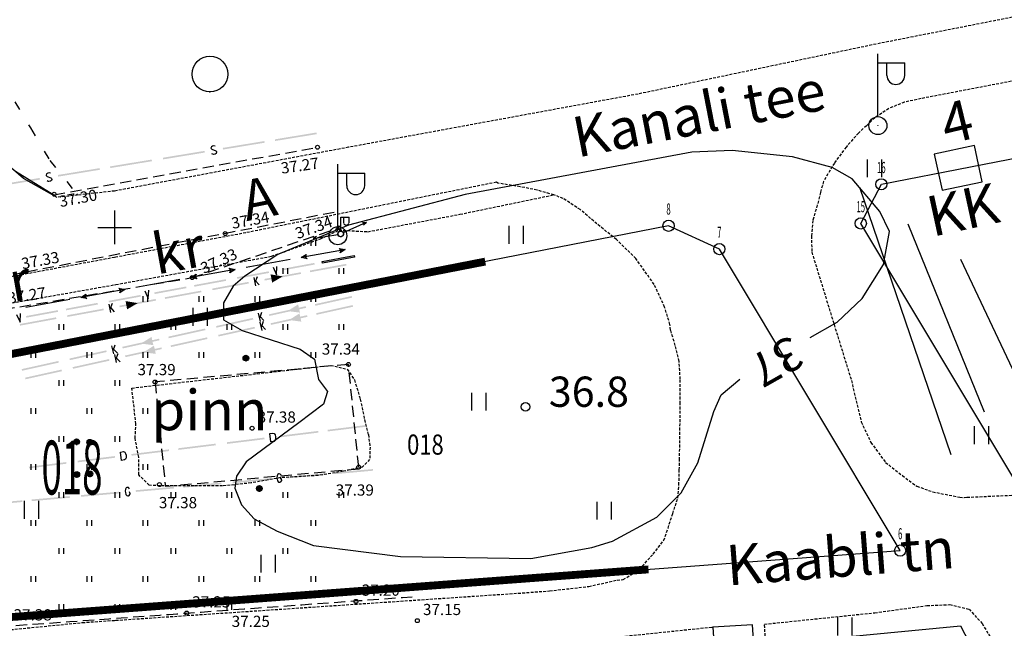
# Model space of a CAD drawing. Units: metres. Extents: x 68746 to 545911, y 50857 to 6585816.
# Drawn here: x 69992 to 70079, y 52514 to 52569 of the extents above; entities that cross this region are included whole.
import ezdxf
from ezdxf.enums import TextEntityAlignment as Align

# ---------------------------------------------------------------- set-up
doc = ezdxf.new("R2010")
doc.units = ezdxf.units.M
for name, pattern in [('04249 DP$0$DASHEDX2', [1.5, 1, -0.5]), ('2000+500$0$HIDDEN', [0.375, 0.25, -0.125]), ('2000+500$0$KOLVIK_EBAM', [2.4, 0.8, -1.6]), ('ACAD_ISO03W100', [30, 12, -18])]:
    doc.linetypes.add(name, pattern=pattern)
for name, color, linetype in [('04249 DP$0$g-GTRASS', 7, 'Continuous'), ('04249 DP$0$g-HALJASTUS', 7, 'Continuous'), ('04249 DP$0$g-KORGUS', 7, 'Continuous'), ('04249 DP$0$g-KTRASS', 7, 'Continuous'), ('04249 DP$0$g-MPKAABEL', 7, 'Continuous'), ('04249 DP$0$g-POST', 7, 'Continuous'), ('04249 DP$0$g-PUNKT', 7, 'Continuous'), ('04249 DP$0$g-SITRASS', 7, 'Continuous'), ('04249 DP$0$g-TEE', 7, 'Continuous'), ('04249 DP$0$g-VORK', 7, 'Continuous'), ('04249 DP$0$g-VTRASS', 7, 'Continuous'), ('04249 DP$0$K-kr-KINNISTU', 48, 'Continuous'), ('04249 DP$0$K-kr-tehno-KINNISTU', 48, 'Continuous'), ('2000+500$0$13', 7, 'Continuous'), ('2000+500$0$15', 7, 'Continuous'), ('2000+500$0$2', 7, 'Continuous'), ('2000+500$0$21', 7, 'Continuous'), ('2000+500$0$22', 7, 'Continuous'), ('2000+500$0$23', 7, 'Continuous'), ('2000+500$0$44', 7, 'Continuous'), ('2000+500$0$49', 7, 'Continuous'), ('2000+500$0$51', 7, 'Continuous'), ('2000+500$0$53', 7, 'Continuous'), ('2000+500$0$56', 7, 'Continuous'), ('2000+500$0$57', 7, 'Continuous'), ('2000+500$0$58', 7, 'Continuous'), ('2000+500$0$6$PIIR', 7, 'Continuous'), ('2000+500$0$KRUNDI$PIIR', 7, 'Continuous'), ('2000+500$0$PUNKTI_NUMBER', 7, 'Continuous'), ('2000+500$0$PUNKTI_TAHIS', 7, 'Continuous'), ('2000+500$0$REG_TUNNUS', 7, 'Continuous'), ('K-kr-KINNISTU', 48, 'Continuous'), ('K-re-dim', 7, 'Continuous'), ('K-teemaaala', 1, 'ACAD_ISO03W100')]:
    doc.layers.add(name, color=color, linetype=linetype)
doc.layers.add('04249 DP$0$K-kr-aadress', color=24, linetype='Continuous', lineweight=13)
doc.styles.add('04249 DP$0$ISOCP', font='ISOCP', dxfattribs={"height": 0.2})
doc.styles.add('04249 DP$0$ROMANS', font='ROMANS', dxfattribs={"height": 0.2})
doc.styles.add('04249 DP$0$txt', font='TXT', dxfattribs={"height": 0.2})
doc.styles.add('2000+500$0$ROMANS', font='ROMANS', dxfattribs={"height": 0.2})
doc.styles.add('2000+500$0$txt', font='TXT', dxfattribs={"height": 0.2})

# ---------------------------------------------------------------- blocks, each defined once
blk = doc.blocks.new('2000+500$0$VALGP2')
at = {"layer": '2000+500$0$2', "color": 7, "linetype": 'Continuous'}
for p, q in [((0, 0.8), (0, 6.4)), ((0, 5.6), (2.4, 5.6)), ((0.8, 4.48), (0.8, 5.6)), ((2.4, 4.48), (2.4, 5.6))]:
    blk.add_line(p, q, dxfattribs=at)
for radius in [0.8, 0.008]:
    blk.add_circle((0, 0), radius, dxfattribs=at)
blk.add_arc((1.6, 4.48), 0.8, 180, 0, dxfattribs=at)
blk = doc.blocks.new('2000+500$0$HEIN_2')
at = {"layer": '2000+500$0$49', "color": 3, "linetype": 'Continuous'}
for p, q in [((-0.64, -0.8), (-0.64, 0.8)), ((0.64, -0.8), (0.64, 0.8))]:
    blk.add_line(p, q, dxfattribs=at)
blk = doc.blocks.new('2000+500$0$LEHT_2')
at = {"layer": '2000+500$0$49', "color": 3, "linetype": 'Continuous'}
blk.add_circle((0.04, 0.019), 1.6, dxfattribs=at)
blk.add_point((0.04, -1.581), dxfattribs=at)
blk = doc.blocks.new('2000+500$0$KPUNK2')
at = {"layer": '2000+500$0$57', "color": 6, "linetype": 'Continuous'}
blk.add_circle((0, 0), 0.384, dxfattribs=at)
blk = doc.blocks.new('2000+500$0$AIAPO')
at = {"layer": '2000+500$0$6$PIIR', "color": 1, "linetype": 'Continuous'}
blk.add_circle((0, 0), 1, dxfattribs=at)
blk = doc.blocks.new('2000+500')
at = {"layer": '2000+500$0$15', "color": 7, "linetype": '2000+500$0$HIDDEN'}
for points in [[(70088.266, 52570.36), (70068.012, 52566.37), (70046.754, 52561.907), (70020.894, 52557.154), (70000.1, 52553.268), (70000, 52553.249)], [(70080.46, 52563.118), (70072.036, 52561.502), (70070.538, 52561.183), (70069.141, 52560.621), (70067.903, 52559.794), (70067.143, 52559.084), (70066.441, 52558.428), (70065.325, 52557.174), (70064.288, 52555.747), (70063.306, 52554.1), (70063.043, 52553.114), (70062.757, 52551.978), (70062.352, 52550.614), (70062.236, 52549.235), (70062.268, 52547.786), (70065.802, 52536.334), (70066.675, 52532.634), (70067.554, 52530.786), (70068.848, 52529.014), (70070.354, 52527.838), (70071.644, 52526.883), (70073.065, 52526.386), (70075.487, 52525.903), (70075.889, 52525.887), (70076.128, 52525.898), (70081.894, 52526.163)], [(70000, 52553.249), (69996.683, 52552.882), (69994.852, 52552.68)], [(70039.216, 52552.907), (70037.726, 52553.335), (70036.211, 52553.637), (70034.236, 52553.944), (70034.099, 52554.037), (70011.724, 52549.516), (70000.1, 52547.338), (70000, 52547.32)], [(70000, 52544.877), (70000.1, 52544.895), (70014.01, 52547.421), (70018.387, 52548.979), (70020.048, 52549.757), (70022.614, 52549.616), (70030.841, 52551.173), (70039.216, 52552.907)], [(70000, 52514.906), (70000.1, 52514.913), (70036.412, 52517.357), (70038.852, 52517.541), (70042.351, 52517.932), (70044.875, 52518.506), (70045.427, 52518.546), (70046.873, 52519.464), (70048.094, 52520.832), (70049.049, 52522.053), (70049.427, 52523.13), (70049.842, 52524.437), (70050.304, 52525.824), (70050.396, 52526.996), (70050.432, 52528.341), (70050.452, 52529.226), (70050.485, 52531.491), (70050.523, 52534.262), (70050.51, 52536.447), (70050.422, 52538.034), (70050.068, 52539.464), (70049.655, 52540.836), (70049.591, 52541.32), (70049.123, 52542.888), (70048.188, 52544.909), (70046.543, 52547.225), (70044.812, 52548.909), (70043.078, 52550.317), (70041.584, 52551.585), (70040.064, 52552.577), (70039.216, 52552.907)], [(70000, 52547.32), (69991.001, 52545.634), (69972.895, 52542.555), (69960.356, 52539.676)], [(69960.356, 52539.676), (69960.456, 52539.671), (69965.921, 52539.366), (69975.107, 52540.503), (69981.934, 52541.644), (69987.458, 52542.662), (70000, 52544.877)], [(69960.356, 52539.676), (69958.859, 52539.332), (69952.03, 52537.145), (69949.365, 52536.205), (69947.137, 52535.295), (69945.474, 52534.54), (69944.111, 52533.898), (69942.861, 52533.082), (69941.783, 52532.115), (69940.338, 52529.248), (69941.961, 52528.019), (69945.754, 52524.87), (69948.411, 52521), (69949.694, 52516.889), (69951.124, 52512.328), (69952.752, 52511.887), (69954.337, 52511.607), (69955.91, 52511.477), (69957.704, 52511.471), (69978.392, 52512.858), (69997.119, 52514.712), (70000, 52514.906)], [(70001.529, 52535.655), (70019.291, 52537.68), (70020.772, 52537.343), (70021.418, 52536.394), (70021.941, 52534.653), (70022.315, 52532.832), (70022.658, 52531.495), (70022.808, 52530.378), (70022.775, 52529.286), (70022.113, 52528.591), (70020.43, 52528.217), (70018.185, 52527.847), (70014.837, 52527.65), (70012.187, 52527.181), (70009.643, 52526.906), (70007.079, 52526.92), (70004.803, 52526.907), (70003.078, 52526.97), (70002.145, 52527.91), (70002.148, 52529.474), (70001.831, 52531.167), (70001.901, 52532.443), (70001.529, 52535.655)], [(70058.16, 52512.752), (70058.038, 52514.566), (70067.894, 52515.586), (70072.546, 52516.225), (70074.591, 52516.309), (70076.31, 52515.902), (70077.482, 52514.626), (70084.884, 52502.378), (70087.441, 52498.064), (70088.187, 52496.688), (70088.898, 52495.29), (70089.181, 52494.816), (70089.641, 52493.731), (70089.841, 52492.924), (70089.705, 52492.017), (70089.182, 52491.373), (70089.065, 52491.23), (70081.349, 52486.337), (70057.173, 52471.056)], [(70053.429, 52514.286), (70053.329, 52514.275), (70027.975, 52511.63), (70012.68, 52509.803), (70011.511, 52508.889), (70010.732, 52507.245), (70011.414, 52495.368), (70012.193, 52494.637), (70013.265, 52494.181), (70028.657, 52495.094), (70029.339, 52495.734), (70028.382, 52510.145), (70028.375, 52510.245)]]:
    blk.add_lwpolyline(points, dxfattribs=at)
at = {"layer": '2000+500$0$15', "color": 7, "linetype": 'Continuous'}
blk.add_lwpolyline([(69994.852, 52552.68), (69991.867, 52554.353), (69990.955, 52555.144), (69989.356, 52556.332), (69988.228, 52557.389), (69987.18, 52558.354), (69983.828, 52562.549), (69981.08, 52565.737), (69976.562, 52570.978), (69959.553, 52592.128), (69957.674, 52590.822), (69954.05, 52588.305)], dxfattribs=at)
at = {"layer": '2000+500$0$22', "color": 161, "linetype": 'Continuous'}
blk.add_lwpolyline([(70053.544, 52512.493), (70054.12, 52503.488), (70058.731, 52503.775), (70058.16, 52512.752), (70057.094, 52512.683), (70056.976, 52514.521), (70053.429, 52514.286), (70053.544, 52512.493)], dxfattribs=at)
at = {"layer": '2000+500$0$23', "color": 197, "linetype": 'Continuous'}
blk.add_lwpolyline([(70077.49, 52554.082), (70076.793, 52557.306), (70073.21, 52556.538), (70073.902, 52553.324), (70077.49, 52554.082)], dxfattribs=at)
at = {"layer": '2000+500$0$44', "color": 31, "linetype": 'Continuous'}
blk.add_lwpolyline([(70058.16, 52512.752), (70075.548, 52514.415), (70080.515, 52504.858)], dxfattribs=at)
at = {"layer": '2000+500$0$51', "color": 3, "linetype": '2000+500$0$KOLVIK_EBAM'}
blk.add_lwpolyline([(69996.502, 52591.858), (69995.231, 52590.76), (69993.039, 52588.78), (69990.724, 52587.181), (69988.697, 52585.637), (69986.237, 52583.373), (69984.678, 52581.525), (69984.172, 52580.322), (69983.655, 52575.544), (69985.454, 52571.387), (69986.392, 52569.699), (69987.116, 52568.45), (69988.843, 52565.053), (69991.082, 52561.214), (69992.486, 52558.878), (69994.217, 52555.975), (69996.603, 52552.983), (69996.683, 52552.882)], dxfattribs=at)
at = {"layer": '2000+500$0$53', "color": 3, "linetype": 'Continuous'}
for p, q in [((70074.73, 52529.693), (70066.555, 52553.563)), ((70070.836, 52550.325), (70077.676, 52533.517)), ((70075.543, 52547.163), (70082.247, 52532.955))]:
    blk.add_line(p, q, dxfattribs=at)
at = {"layer": '2000+500$0$56', "color": 6, "linetype": 'Continuous'}
blk.add_lwpolyline([(70062.118, 52540.17), (70064.532, 52541.538), (70066.762, 52543.639), (70068.661, 52546.699), (70069.201, 52549.619), (70068.351, 52551.419), (70065.881, 52554.349), (70064.101, 52555.338), (70060.531, 52556.308), (70055.15, 52556.858), (70051.54, 52556.707), (70031.31, 52552.926), (70020.89, 52550.195), (70014.571, 52547.574), (70011.621, 52545.634), (70010.581, 52544.744), (70009.711, 52543.254), (70009.721, 52541.734), (70011.381, 52540.794), (70016.561, 52539.114), (70017.851, 52538.244), (70018.192, 52536.414), (70019.002, 52535.334), (70018.642, 52534.214), (70016.452, 52532.554), (70011.742, 52529.073), (70010.872, 52527.783), (70010.722, 52526.703), (70011.332, 52525.233), (70012.463, 52523.963), (70014.523, 52522.864), (70017.773, 52521.604), (70025.523, 52520.595), (70037.163, 52520.426), (70042.613, 52521.426), (70044.453, 52521.966), (70048.413, 52524.117), (70050.603, 52526.297), (70052.103, 52528.987), (70053.512, 52533.567), (70054.182, 52535.047), (70055.838, 52536.433)], dxfattribs=at)
at = {"layer": '2000+500$0$KRUNDI$PIIR', "color": 1, "linetype": 'Continuous'}
for points in [[(70165.23, 52533.8), (70118.71, 52530.39), (70118.65, 52548.39), (70105.09, 52548.53), (70105.03, 52546.03), (70088.31, 52546.41), (70087.72, 52529.83), (70087.66, 52528.11), (70080.3, 52527.57), (70066.64, 52550.35), (70068.48, 52553.85), (70163.88, 52572.47)], [(69947.54, 52523.96), (69988.95, 52459.98), (70009.83, 52474.11), (69987.79, 52506.96), (69987.25, 52514.94), (70070.16, 52521.14), (70054.01, 52548.06), (70049.47, 52550.14), (69951.34, 52531)]]:
    blk.add_lwpolyline(points, close=True, dxfattribs=at)
at = {"layer": '2000+500$0$2', "color": 7, "linetype": 'Continuous'}
for p in [(70068.172, 52559.09), (70019.932, 52549.253)]:
    blk.add_blockref('2000+500$0$VALGP2', p, dxfattribs=at)
at = {"layer": '2000+500$0$49', "color": 3, "linetype": 'Continuous'}
for name, p in [('2000+500$0$LEHT_2', (70008.475, 52563.674)), ('2000+500$0$HEIN_2', (70067.882, 52555.271)), ('2000+500$0$HEIN_2', (70035.864, 52549.345)), ('2000+500$0$HEIN_2', (70007.64, 52542.018)), ('2000+500$0$HEIN_2', (70032.528, 52534.438)), ('2000+500$0$HEIN_2', (70077.426, 52531.449)), ('2000+500$0$HEIN_2', (69992.598, 52524.766)), ('2000+500$0$HEIN_2', (70043.75, 52524.702)), ('2000+500$0$HEIN_2', (70013.726, 52519.969)), ('2000+500$0$HEIN_2', (70065.247, 52514.356))]:
    blk.add_blockref(name, p, dxfattribs=at)
at = {"layer": '2000+500$0$57', "color": 6, "linetype": 'Continuous'}
blk.add_blockref('2000+500$0$KPUNK2', (70036.702, 52533.976), dxfattribs=at)
at = {"layer": '2000+500$0$PUNKTI_TAHIS', "color": 3, "linetype": 'Continuous', "xscale": 0.5, "yscale": 0.5}
for p in [(70068.48, 52553.85), (70049.47, 52550.14), (70066.64, 52550.35), (70054.01, 52548.06), (70070.16, 52521.14)]:
    blk.add_blockref('2000+500$0$AIAPO', p, dxfattribs=at)
at = {"layer": '2000+500$0$13', "color": 230, "linetype": 'Continuous', "style": '2000+500$0$txt'}
for s, rotation, p in [('Kanali tee', 10.97331, (70041.321, 52556.228)), ('Kaabli tn', 4.42916, (70054.77, 52518.012))]:
    blk.add_text(s, height=3.6, rotation=rotation, dxfattribs=at).set_placement(p)
at = {"layer": '2000+500$0$13', "color": 253, "linetype": 'Continuous', "style": '2000+500$0$txt'}
for s, rotation, p in [('A', 11.42453, (70013.237, 52550.842)), ('kr', 10.29448, (70006.006, 52546.192)), ('kr', 10.01747, (69990.502, 52543.23))]:
    blk.add_text(s, height=3.6, rotation=rotation, dxfattribs=at).set_placement(p, align=Align.CENTER)
blk.add_text('pinn', height=3.6, dxfattribs=at).set_placement((70008.459, 52533.219), align=Align.MIDDLE)
at = {"layer": '2000+500$0$21', "color": 140, "linetype": 'Continuous', "style": '2000+500$0$txt'}
blk.add_text('4', height=3.6, rotation=13.74863, dxfattribs=at).set_placement((70074.326, 52557.375))
at = {"layer": '2000+500$0$21', "color": 7, "linetype": 'Continuous', "style": '2000+500$0$txt'}
blk.add_text('KK', height=3.6, rotation=12.26972, dxfattribs=at).set_placement((70075.846, 52551.124), align=Align.MIDDLE)
at = {"layer": '2000+500$0$58', "color": 6, "linetype": 'Continuous', "style": '2000+500$0$txt'}
blk.add_text('37', height=3, rotation=209.53698, dxfattribs=at).set_placement((70058.927, 52538.362), align=Align.MIDDLE)
blk.add_text('36.8 ', height=2.7, dxfattribs=at).set_placement((70042.771, 52533.976), align=Align.CENTER)
at = {"layer": '2000+500$0$PUNKTI_NUMBER', "color": 3, "linetype": 'Continuous', "style": '2000+500$0$ROMANS', "width": 0.5}
for s, p in [('16', (70068.48, 52554.85)), ('15', (70066.64, 52551.35)), ('8', (70049.47, 52551.14)), ('7', (70054.01, 52549.06)), ('6', (70070.16, 52522.14))]:
    blk.add_text(s, height=1, dxfattribs=at).set_placement(p, align=Align.CENTER)
at = {"layer": '2000+500$0$REG_TUNNUS', "color": 1, "linetype": 'Continuous', "style": '2000+500$0$ROMANS', "width": 0.5}
blk.add_text('018', height=4.8, dxfattribs=at).set_placement((69996.189, 52527.929), align=Align.MIDDLE)
blk = doc.blocks.new('04249 DP')
at = {"layer": '04249 DP$0$g-GTRASS', "linetype": 'Continuous'}
for points in [[(70014.877, 52527.859), (70014.781, 52527.975), (70014.698, 52527.991), (70014.638, 52527.986), (70014.575, 52527.957), (70014.5, 52527.825), (70014.495, 52527.665), (70014.506, 52527.541), (70014.546, 52527.367), (70014.632, 52527.256), (70014.71, 52527.239), (70014.765, 52527.244), (70014.843, 52527.275), (70014.917, 52527.406), (70014.904, 52527.553), (70014.794, 52527.543)], [(70001.336, 52526.651), (70001.239, 52526.767), (70001.157, 52526.783), (70001.097, 52526.778), (70001.034, 52526.748), (70000.959, 52526.617), (70000.953, 52526.457), (70000.964, 52526.333), (70001.005, 52526.159), (70001.091, 52526.048), (70001.168, 52526.031), (70001.224, 52526.036), (70001.302, 52526.067), (70001.376, 52526.198), (70001.363, 52526.345), (70001.253, 52526.335)]]:
    blk.add_lwpolyline(points, dxfattribs=at)
for points in [[(70015.422, 52527.737), (70018.822, 52528.04), (70015.436, 52527.587), (70018.835, 52527.891)], [(70019.672, 52528.116), (70023.071, 52528.419), (70019.685, 52527.966), (70023.084, 52528.27)], [(70001.881, 52526.529), (70005.281, 52526.832), (70001.895, 52526.379), (70005.294, 52526.683)], [(70006.13, 52526.908), (70009.53, 52527.211), (70006.144, 52526.758), (70009.543, 52527.062)], [(70010.536, 52527.301), (70013.935, 52527.604), (70010.549, 52527.151), (70013.948, 52527.455)], [(69992.589, 52525.7), (69995.989, 52526.003), (69992.603, 52525.55), (69996.002, 52525.854)], [(69996.995, 52526.093), (70000.394, 52526.396), (69997.008, 52525.943), (70000.407, 52526.247)], [(69988.34, 52525.321), (69991.739, 52525.624), (69988.353, 52525.171), (69991.753, 52525.474)]]:
    blk.add_solid(points, dxfattribs=at)
at = {"layer": '04249 DP$0$g-HALJASTUS', "linetype": 'Continuous'}
for p, q in [((70017.523, 52548.861, 18.403), (70017.523, 52548.358, 18.403)), ((70017.928, 52548.861, 18.403), (70017.928, 52548.358, 18.403)), ((70015.023, 52546.361, 18.403), (70015.023, 52545.858, 18.403)), ((70015.428, 52546.361, 18.403), (70015.428, 52545.858, 18.403)), ((70020.023, 52546.361, 18.403), (70020.023, 52545.858, 18.403)), ((70020.428, 52546.361, 18.403), (70020.428, 52545.858, 18.403)), ((70002.523, 52543.861, 18.403), (70002.523, 52543.358, 18.403)), ((70002.928, 52543.861, 18.403), (70002.928, 52543.358, 18.403)), ((70007.523, 52543.861, 18.403), (70007.523, 52543.358, 18.403)), ((70007.928, 52543.861, 18.403), (70007.928, 52543.358, 18.403)), ((70012.523, 52543.861, 18.403), (70012.523, 52543.358, 18.403)), ((70012.928, 52543.861, 18.403), (70012.928, 52543.358, 18.403)), ((70017.523, 52543.861, 18.403), (70017.523, 52543.358, 18.403)), ((70017.928, 52543.861, 18.403), (70017.928, 52543.358, 18.403)), ((69995.023, 52541.361, 18.403), (69995.023, 52540.858, 18.403)), ((69995.428, 52541.361, 18.403), (69995.428, 52540.858, 18.403)), ((70000.023, 52541.361, 18.403), (70000.023, 52540.858, 18.403)), ((70000.428, 52541.361, 18.403), (70000.428, 52540.858, 18.403)), ((70005.023, 52541.361, 18.403), (70005.023, 52540.858, 18.403)), ((70005.428, 52541.361, 18.403), (70005.428, 52540.858, 18.403)), ((70010.023, 52541.361, 18.403), (70010.023, 52540.858, 18.403)), ((70010.428, 52541.361, 18.403), (70010.428, 52540.858, 18.403)), ((70015.023, 52541.361, 18.403), (70015.023, 52540.858, 18.403)), ((70015.428, 52541.361, 18.403), (70015.428, 52540.858, 18.403)), ((70020.023, 52541.361, 18.403), (70020.023, 52540.858, 18.403)), ((70020.428, 52541.361, 18.403), (70020.428, 52540.858, 18.403)), ((69992.523, 52538.861, 18.403), (69992.523, 52538.358, 18.403)), ((69992.928, 52538.861, 18.403), (69992.928, 52538.358, 18.403)), ((69997.523, 52538.861, 18.403), (69997.523, 52538.358, 18.403)), ((69997.928, 52538.861, 18.403), (69997.928, 52538.358, 18.403)), ((70002.523, 52538.861, 18.403), (70002.523, 52538.358, 18.403)), ((70002.928, 52538.861, 18.403), (70002.928, 52538.358, 18.403)), ((70007.523, 52538.861, 18.403), (70007.523, 52538.358, 18.403)), ((70007.928, 52538.861, 18.403), (70007.928, 52538.358, 18.403)), ((70012.523, 52538.861, 18.403), (70012.523, 52538.358, 18.403)), ((70012.928, 52538.861, 18.403), (70012.928, 52538.358, 18.403)), ((70017.523, 52538.861, 18.403), (70017.523, 52538.358, 18.403)), ((70017.928, 52538.861, 18.403), (70017.928, 52538.358, 18.403)), ((69995.023, 52536.361, 18.403), (69995.023, 52535.858, 18.403)), ((69995.428, 52536.361, 18.403), (69995.428, 52535.858, 18.403)), ((70000.023, 52536.361, 18.403), (70000.023, 52535.858, 18.403)), ((70000.428, 52536.361, 18.403), (70000.428, 52535.858, 18.403)), ((69992.523, 52533.861, 18.403), (69992.523, 52533.358, 18.403)), ((69992.928, 52533.861, 18.403), (69992.928, 52533.358, 18.403)), ((69997.523, 52533.861, 18.403), (69997.523, 52533.358, 18.403)), ((69997.928, 52533.861, 18.403), (69997.928, 52533.358, 18.403)), ((70002.523, 52533.861, 18.403), (70002.523, 52533.358, 18.403)), ((70002.928, 52533.861, 18.403), (70002.928, 52533.358, 18.403)), ((69995.023, 52531.361, 18.403), (69995.023, 52530.858, 18.403)), ((69995.428, 52531.361, 18.403), (69995.428, 52530.858, 18.403)), ((70000.023, 52531.361, 18.403), (70000.023, 52530.858, 18.403)), ((70000.428, 52531.361, 18.403), (70000.428, 52530.858, 18.403)), ((69992.523, 52528.861, 18.403), (69992.523, 52528.358, 18.403)), ((69992.928, 52528.861, 18.403), (69992.928, 52528.358, 18.403)), ((69997.523, 52528.861, 18.403), (69997.523, 52528.358, 18.403)), ((69997.928, 52528.861, 18.403), (69997.928, 52528.358, 18.403)), ((70002.523, 52528.861, 18.403), (70002.523, 52528.358, 18.403)), ((70002.928, 52528.861, 18.403), (70002.928, 52528.358, 18.403)), ((69995.023, 52526.361, 18.403), (69995.023, 52525.858, 18.403)), ((69995.428, 52526.361, 18.403), (69995.428, 52525.858, 18.403)), ((70000.023, 52526.361, 18.403), (70000.023, 52525.858, 18.403)), ((70000.428, 52526.361, 18.403), (70000.428, 52525.858, 18.403)), ((70005.023, 52526.361, 18.403), (70005.023, 52525.858, 18.403)), ((70005.428, 52526.361, 18.403), (70005.428, 52525.858, 18.403)), ((70010.023, 52526.361, 18.403), (70010.023, 52525.858, 18.403)), ((70010.428, 52526.361, 18.403), (70010.428, 52525.858, 18.403)), ((70015.023, 52526.361, 18.403), (70015.023, 52525.858, 18.403)), ((70015.428, 52526.361, 18.403), (70015.428, 52525.858, 18.403)), ((70020.023, 52526.361, 18.403), (70020.023, 52525.858, 18.403)), ((70020.428, 52526.361, 18.403), (70020.428, 52525.858, 18.403)), ((69992.523, 52523.861, 18.403), (69992.523, 52523.358, 18.403)), ((69992.928, 52523.861, 18.403), (69992.928, 52523.358, 18.403)), ((69997.523, 52523.861, 18.403), (69997.523, 52523.358, 18.403)), ((69997.928, 52523.861, 18.403), (69997.928, 52523.358, 18.403)), ((70002.523, 52523.861, 18.403), (70002.523, 52523.358, 18.403)), ((70002.928, 52523.861, 18.403), (70002.928, 52523.358, 18.403)), ((70007.523, 52523.861, 18.403), (70007.523, 52523.358, 18.403)), ((70007.928, 52523.861, 18.403), (70007.928, 52523.358, 18.403)), ((70012.523, 52523.861, 18.403), (70012.523, 52523.358, 18.403)), ((70012.928, 52523.861, 18.403), (70012.928, 52523.358, 18.403)), ((70017.523, 52523.861, 18.403), (70017.523, 52523.358, 18.403)), ((70017.928, 52523.861, 18.403), (70017.928, 52523.358, 18.403)), ((69995.023, 52521.361, 18.403), (69995.023, 52520.858, 18.403)), ((69995.428, 52521.361, 18.403), (69995.428, 52520.858, 18.403)), ((70000.023, 52521.361, 18.403), (70000.023, 52520.858, 18.403)), ((70000.428, 52521.361, 18.403), (70000.428, 52520.858, 18.403)), ((70005.023, 52521.361, 18.403), (70005.023, 52520.858, 18.403)), ((70005.428, 52521.361, 18.403), (70005.428, 52520.858, 18.403)), ((70010.023, 52521.361, 18.403), (70010.023, 52520.858, 18.403)), ((70010.428, 52521.361, 18.403), (70010.428, 52520.858, 18.403)), ((70015.023, 52521.361, 18.403), (70015.023, 52520.858, 18.403)), ((70015.428, 52521.361, 18.403), (70015.428, 52520.858, 18.403)), ((69992.523, 52518.861, 18.403), (69992.523, 52518.358, 18.403)), ((69992.928, 52518.861, 18.403), (69992.928, 52518.358, 18.403)), ((69997.523, 52518.861, 18.403), (69997.523, 52518.358, 18.403)), ((69997.928, 52518.861, 18.403), (69997.928, 52518.358, 18.403)), ((70002.523, 52518.861, 18.403), (70002.523, 52518.358, 18.403)), ((70002.928, 52518.861, 18.403), (70002.928, 52518.358, 18.403)), ((70007.523, 52518.861, 18.403), (70007.523, 52518.358, 18.403)), ((70007.928, 52518.861, 18.403), (70007.928, 52518.358, 18.403)), ((70012.523, 52518.861, 18.403), (70012.523, 52518.358, 18.403)), ((70012.928, 52518.861, 18.403), (70012.928, 52518.358, 18.403)), ((70017.523, 52518.861, 18.403), (70017.523, 52518.358, 18.403)), ((70017.928, 52518.861, 18.403), (70017.928, 52518.358, 18.403)), ((69995.023, 52516.361, 18.403), (69995.023, 52515.858, 18.403)), ((69995.428, 52516.361, 18.403), (69995.428, 52515.858, 18.403)), ((70000.023, 52516.361, 18.403), (70000.023, 52515.858, 18.403)), ((70000.428, 52516.361, 18.403), (70000.428, 52515.858, 18.403)), ((70005.023, 52516.361, 18.403), (70005.023, 52515.858, 18.403)), ((70005.428, 52516.361, 18.403), (70005.428, 52515.858, 18.403)), ((70010.023, 52516.361, 18.403), (70010.023, 52515.858, 18.403)), ((70010.428, 52516.361, 18.403), (70010.428, 52515.858, 18.403))]:
    blk.add_line(p, q, dxfattribs=at)
at = {"layer": '04249 DP$0$g-KTRASS', "linetype": 'Continuous'}
for p, q in [((70012.439, 52545.53), (70012.575, 52544.792)), ((70012.731, 52545.584), (70012.526, 52545.06)), ((70012.594, 52545.228), (70012.92, 52544.856)), ((69999.486, 52543.143), (69999.622, 52542.405)), ((69999.778, 52543.197), (69999.572, 52542.672)), ((69999.64, 52542.841), (69999.966, 52542.469)), ((70012.825, 52542.331), (70012.987, 52541.599)), ((70013.121, 52542.397), (70012.929, 52541.864)), ((70012.992, 52542.036), (70013.336, 52541.676)), ((70012.977, 52541.534), (70013.139, 52540.802)), ((70013.27, 52541.599), (70013.08, 52541.067)), ((70013.144, 52541.239), (70013.486, 52540.879)), ((69999.729, 52539.43), (69999.891, 52538.697)), ((70000.024, 52539.495), (69999.832, 52538.963)), ((69999.896, 52539.134), (70000.24, 52538.775)), ((69999.977, 52538.654), (70000.139, 52537.922)), ((70000.27, 52538.719), (70000.08, 52538.187)), ((70000.143, 52538.358), (70000.485, 52537.999))]:
    blk.add_line(p, q, dxfattribs=at)
for points in [[(70013.87, 52531.591), (70014.14, 52531.624), (70014.246, 52531.583), (70014.326, 52531.463), (70014.377, 52531.296), (70014.368, 52531.081), (70014.319, 52530.944), (70014.232, 52530.88), (70013.962, 52530.846), (70013.87, 52531.591)], [(70000.525, 52529.941), (70000.795, 52529.975), (70000.901, 52529.934), (70000.981, 52529.813), (70001.032, 52529.647), (70001.023, 52529.432), (70000.974, 52529.295), (70000.887, 52529.23), (70000.617, 52529.197), (70000.525, 52529.941)]]:
    blk.add_lwpolyline(points, dxfattribs=at)
for points in [[(70017.43, 52546.145), (70020.673, 52546.742), (70017.457, 52545.997), (70020.701, 52546.595)], [(70013.375, 52545.397), (70016.619, 52545.995), (70013.403, 52545.25), (70016.646, 52545.848)], [(70013.929, 52545.805), (70015.011, 52545.623), (70014.065, 52545.067)], [(70008.713, 52544.538), (70011.956, 52545.136), (70008.74, 52544.391), (70011.984, 52544.988)], [(70000.422, 52543.01), (70003.665, 52543.608), (70000.449, 52542.863), (70003.693, 52543.461)], [(70004.476, 52543.757), (70007.72, 52544.355), (70004.503, 52543.61), (70007.747, 52544.208)], [(70017.888, 52543.146), (70021.172, 52543.873), (70017.921, 52542.999), (70021.205, 52543.727)], [(69995.759, 52542.151), (69999.003, 52542.749), (69995.787, 52542.004), (69999.03, 52542.601)], [(70000.976, 52543.417), (70002.057, 52543.235), (70001.111, 52542.68)], [(70013.783, 52542.236), (70017.067, 52542.964), (70013.815, 52542.09), (70017.099, 52542.817)], [(70016.549, 52542.388), (70015.441, 52542.527), (70016.386, 52543.12)], [(70018.001, 52542.34), (70021.259, 52543.062), (70018.033, 52542.194), (70021.291, 52542.916)], [(69991.523, 52541.37), (69994.766, 52541.968), (69991.55, 52541.223), (69994.793, 52541.821)], [(70009.062, 52541.19), (70012.346, 52541.918), (70009.094, 52541.044), (70012.379, 52541.771)], [(70013.928, 52541.438), (70017.186, 52542.16), (70013.96, 52541.291), (70017.219, 52542.013)], [(70016.673, 52541.585), (70015.573, 52541.726), (70016.51, 52542.317)], [(70004.792, 52540.244), (70008.076, 52540.972), (70004.824, 52540.098), (70008.108, 52540.825)], [(70009.244, 52540.4), (70012.502, 52541.122), (70009.277, 52540.254), (70012.535, 52540.976)], [(70000.686, 52539.335), (70003.971, 52540.062), (70000.719, 52539.188), (70004.003, 52539.916)], [(70003.452, 52539.486), (70002.345, 52539.625), (70003.29, 52540.219)], [(70005, 52539.46), (70008.258, 52540.182), (70005.032, 52539.313), (70008.291, 52540.035)], [(70000.927, 52538.557), (70004.185, 52539.279), (70000.96, 52538.411), (70004.218, 52539.133)], [(70003.672, 52538.705), (70002.573, 52538.845), (70003.51, 52539.437)], [(69995.966, 52538.289), (69999.25, 52539.016), (69995.998, 52538.142), (69999.282, 52538.87)], [(69996.244, 52537.52), (69999.502, 52538.242), (69996.276, 52537.373), (69999.534, 52538.095)], [(69991.695, 52537.343), (69994.979, 52538.07), (69991.728, 52537.196), (69995.012, 52537.924)], [(69991.999, 52536.579), (69995.258, 52537.301), (69992.032, 52536.433), (69995.29, 52537.155)], [(70019.021, 52531.926), (70022.368, 52532.339), (70019.039, 52531.777), (70022.386, 52532.19)], [(70010.025, 52530.814), (70013.372, 52531.228), (70010.043, 52530.665), (70013.391, 52531.079)], [(70014.837, 52531.409), (70018.184, 52531.822), (70014.855, 52531.26), (70018.202, 52531.673)], [(70005.675, 52530.276), (70009.023, 52530.69), (70005.694, 52530.128), (70009.041, 52530.541)], [(69996.68, 52529.165), (70000.027, 52529.578), (69996.698, 52529.016), (70000.046, 52529.43)], [(70001.492, 52529.759), (70004.839, 52530.173), (70001.51, 52529.611), (70004.857, 52530.024)], [(69992.33, 52528.627), (69995.678, 52529.041), (69992.349, 52528.478), (69995.696, 52528.892)]]:
    blk.add_solid(points, dxfattribs=at)
at = {"layer": '04249 DP$0$g-MPKAABEL', "linetype": 'Continuous'}
for p, q in [((70015.672, 52547.129), (70011.736, 52546.416)), ((70010.752, 52546.238), (70006.816, 52545.525)), ((70005.832, 52545.346), (70001.896, 52544.633)), ((70000.912, 52544.455), (69996.977, 52543.742)), ((69995.993, 52543.564), (69992.057, 52542.851))]:
    blk.add_line(p, q, dxfattribs=at)
blk.add_lwpolyline([(70020.592, 52548.022), (70020.52, 52548.007), (70016.656, 52547.307)], dxfattribs=at)
for points in [[(70020.592, 52548.022), (70020.145, 52547.722), (70020.225, 52547.944), (70020.061, 52548.113), (70020.592, 52548.022)], [(70016.656, 52547.307), (70017.113, 52547.593), (70017.025, 52547.374), (70017.184, 52547.199), (70016.656, 52547.307)], [(70010.752, 52546.238), (70010.296, 52545.952), (70010.383, 52546.171), (70010.225, 52546.345), (70010.752, 52546.238)], [(70006.816, 52545.525), (70007.273, 52545.811), (70007.185, 52545.592), (70007.344, 52545.417), (70006.816, 52545.525)], [(70000.912, 52544.455), (70000.456, 52544.169), (70000.543, 52544.388), (70000.385, 52544.563), (70000.912, 52544.455)], [(69996.977, 52543.742), (69997.433, 52544.028), (69997.346, 52543.809), (69997.504, 52543.635), (69996.977, 52543.742)]]:
    blk.add_lwpolyline(points, close=True, dxfattribs=at)
at = {"layer": '04249 DP$0$g-POST', "linetype": 'Continuous'}
for p, q in [((70020.19, 52549.667, 37.337), (70020.19, 52550.919, 37.337)), ((70020.19, 52550.919, 37.337), (70020.95, 52550.919, 37.337)), ((70020.437, 52550.919, 37.337), (70020.437, 52550.396, 37.337)), ((70020.923, 52550.91, 37.337), (70020.923, 52550.405, 37.337)), ((70022.478, 52550.427, 37.337), (70020.416, 52549.527, 37.337)), ((70022.481, 52550.43, 37.337), (70022.13, 52550.395, 37.337)), ((70022.219, 52550.185, 37.337), (70022.482, 52550.423, 37.337)), ((70018.035, 52549.172, 37.337), (70017.722, 52549.004, 37.337)), ((70017.722, 52548.998, 37.337), (70018.071, 52548.946, 37.337)), ((70017.725, 52549, 37.337), (70019.945, 52549.369, 37.337)), ((70011.474, 52538.296, 37.47), (70011.966, 52538.296, 37.47)), ((70011.476, 52538.338, 37.47), (70011.97, 52538.338, 37.47)), ((70011.477, 52538.38, 37.47), (70011.962, 52538.38, 37.47)), ((70011.488, 52538.255, 37.47), (70011.955, 52538.255, 37.47)), ((70011.493, 52538.421, 37.47), (70011.954, 52538.421, 37.47)), ((70011.51, 52538.463, 37.47), (70011.929, 52538.463, 37.47)), ((70011.547, 52538.505, 37.47), (70011.898, 52538.505, 37.47)), ((70011.602, 52538.546, 37.47), (70011.844, 52538.546, 37.47)), ((70011.502, 52538.213, 37.47), (70011.939, 52538.213, 37.47)), ((70011.534, 52538.171, 37.47), (70011.909, 52538.171, 37.47)), ((70011.577, 52538.13, 37.47), (70011.863, 52538.13, 37.47)), ((70011.683, 52538.088, 37.47), (70011.762, 52538.088, 37.47)), ((69996.354, 52530.827, 37.321), (69996.846, 52530.827, 37.321)), ((69996.356, 52530.869, 37.321), (69996.85, 52530.869, 37.321)), ((69996.357, 52530.911, 37.321), (69996.842, 52530.911, 37.321)), ((69996.368, 52530.786, 37.321), (69996.836, 52530.786, 37.321)), ((69996.373, 52530.952, 37.321), (69996.834, 52530.952, 37.321)), ((69996.382, 52530.744, 37.321), (69996.819, 52530.744, 37.321)), ((69996.39, 52530.994, 37.321), (69996.809, 52530.994, 37.321)), ((69996.414, 52530.702, 37.321), (69996.789, 52530.702, 37.321)), ((69996.427, 52531.036, 37.321), (69996.779, 52531.036, 37.321)), ((69996.457, 52530.661, 37.321), (69996.743, 52530.661, 37.321)), ((69996.482, 52531.077, 37.321), (69996.724, 52531.077, 37.321)), ((69996.563, 52530.619, 37.321), (69996.642, 52530.619, 37.321)), ((69997.529, 52530.785, 37.343), (69998.021, 52530.785, 37.343)), ((69997.531, 52530.827, 37.343), (69998.025, 52530.827, 37.343)), ((69997.532, 52530.869, 37.343), (69998.017, 52530.869, 37.343)), ((69997.543, 52530.744, 37.343), (69998.011, 52530.744, 37.343)), ((69997.548, 52530.91, 37.343), (69998.009, 52530.91, 37.343)), ((69997.557, 52530.702, 37.343), (69997.994, 52530.702, 37.343)), ((69997.565, 52530.952, 37.343), (69997.984, 52530.952, 37.343)), ((69997.589, 52530.66, 37.343), (69997.965, 52530.66, 37.343)), ((69997.602, 52530.994, 37.343), (69997.954, 52530.994, 37.343)), ((69997.632, 52530.619, 37.343), (69997.918, 52530.619, 37.343)), ((69997.657, 52531.035, 37.343), (69997.899, 52531.035, 37.343)), ((69997.738, 52530.577, 37.343), (69997.817, 52530.577, 37.343)), ((69996.374, 52527.902, 37.347), (69996.866, 52527.902, 37.347)), ((69996.376, 52527.944, 37.347), (69996.87, 52527.944, 37.347)), ((69996.377, 52527.986, 37.347), (69996.862, 52527.986, 37.347)), ((69996.388, 52527.861, 37.347), (69996.856, 52527.861, 37.347)), ((69996.393, 52528.027, 37.347), (69996.854, 52528.027, 37.347)), ((69996.402, 52527.819, 37.347), (69996.839, 52527.819, 37.347)), ((69996.41, 52528.069, 37.347), (69996.829, 52528.069, 37.347)), ((69996.434, 52527.777, 37.347), (69996.81, 52527.777, 37.347)), ((69996.447, 52528.111, 37.347), (69996.799, 52528.111, 37.347)), ((69996.477, 52527.736, 37.347), (69996.763, 52527.736, 37.347)), ((69996.502, 52528.152, 37.347), (69996.744, 52528.152, 37.347)), ((69996.583, 52527.694, 37.347), (69996.662, 52527.694, 37.347)), ((69997.543, 52527.958, 37.36), (69998.035, 52527.958, 37.36)), ((69997.545, 52528, 37.36), (69998.039, 52528, 37.36)), ((69997.546, 52528.042, 37.36), (69998.031, 52528.042, 37.36)), ((69997.557, 52527.917, 37.36), (69998.024, 52527.917, 37.36)), ((69997.562, 52528.083, 37.36), (69998.023, 52528.083, 37.36)), ((69997.571, 52527.875, 37.36), (69998.008, 52527.875, 37.36)), ((69997.579, 52528.125, 37.36), (69997.998, 52528.125, 37.36)), ((69997.603, 52527.833, 37.36), (69997.978, 52527.833, 37.36)), ((69997.616, 52528.167, 37.36), (69997.967, 52528.167, 37.36)), ((69997.646, 52527.792, 37.36), (69997.932, 52527.792, 37.36)), ((69997.671, 52528.208, 37.36), (69997.913, 52528.208, 37.36)), ((69997.752, 52527.75, 37.36), (69997.831, 52527.75, 37.36)), ((70012.712, 52526.82, 37.319), (70013.131, 52526.82, 37.319)), ((70012.749, 52526.862, 37.319), (70013.101, 52526.862, 37.319)), ((70012.804, 52526.903, 37.319), (70013.046, 52526.903, 37.319)), ((70012.676, 52526.653, 37.319), (70013.168, 52526.653, 37.319)), ((70012.678, 52526.695, 37.319), (70013.172, 52526.695, 37.319)), ((70012.679, 52526.737, 37.319), (70013.164, 52526.737, 37.319)), ((70012.69, 52526.612, 37.319), (70013.158, 52526.612, 37.319)), ((70012.695, 52526.778, 37.319), (70013.156, 52526.778, 37.319)), ((70012.704, 52526.57, 37.319), (70013.141, 52526.57, 37.319)), ((70012.736, 52526.528, 37.319), (70013.111, 52526.528, 37.319)), ((70012.779, 52526.487, 37.319), (70013.065, 52526.487, 37.319)), ((70012.885, 52526.445, 37.319), (70012.964, 52526.445, 37.319))]:
    blk.add_line(p, q, dxfattribs=at)
for centre in [(70020.19, 52549.419, 37.337), (70011.721, 52538.331, 37.47), (69996.601, 52530.862, 37.321), (69997.776, 52530.82, 37.343), (69996.621, 52527.937, 37.347), (69997.79, 52527.993, 37.36), (70012.923, 52526.688, 37.319)]:
    blk.add_circle(centre, 0.25, dxfattribs=at)
blk.add_arc((70020.685, 52550.453, 37.337), 0.247, 195.36264, 344.63736, dxfattribs=at)
for start_param, end_param in [(1.158752, 7.441937), (4.053737, 10.336922)]:
    blk.add_ellipse((70020.19, 52549.419, 37.337), major_axis=(-0.177, 0.177), ratio=1, start_param=start_param, end_param=end_param, dxfattribs=at)
at = {"layer": '04249 DP$0$g-PUNKT', "linetype": 'Continuous'}
for centre in [(70018.115, 52557.157, 37.266), (69994.599, 52552.961, 37.302), (70020.042, 52549.962, 37.337), (70009.869, 52549.45, 37.341), (70006.926, 52545.516, 37.328), (70020.883, 52537.759, 37.34), (70003.609, 52536.193, 37.389), (70012.272, 52532.062, 37.383), (70021.802, 52528.593, 37.387), (70003.996, 52527.034, 37.383), (70021.558, 52516.607, 37.195), (70006.427, 52515.557, 37.251), (70027.037, 52514.879, 37.145)]:
    blk.add_circle(centre, 0.175, dxfattribs=at)
at = {"layer": '04249 DP$0$g-SITRASS', "linetype": 'Continuous'}
for points in [[(70008.988, 52557.245), (70008.869, 52557.279), (70008.743, 52557.258), (70008.636, 52557.187), (70008.602, 52557.085), (70008.607, 52557.05), (70008.677, 52556.972), (70009.024, 52556.85), (70009.092, 52556.777), (70009.099, 52556.706), (70009.064, 52556.605), (70008.98, 52556.537), (70008.848, 52556.515), (70008.783, 52556.529), (70008.685, 52556.578)], [(69994.268, 52554.828), (69994.149, 52554.862), (69994.023, 52554.841), (69993.916, 52554.77), (69993.882, 52554.669), (69993.888, 52554.634), (69993.957, 52554.555), (69994.305, 52554.433), (69994.373, 52554.36), (69994.379, 52554.289), (69994.345, 52554.188), (69994.26, 52554.12), (69994.128, 52554.099), (69994.064, 52554.112), (69993.966, 52554.162)]]:
    blk.add_lwpolyline(points, dxfattribs=at)
for points in [[(70014.306, 52557.863), (70018.027, 52558.474), (70014.33, 52557.715), (70018.051, 52558.326)], [(70009.654, 52557.099), (70013.375, 52557.71), (70009.678, 52556.951), (70013.4, 52557.562)], [(70004.304, 52556.221), (70008.026, 52556.832), (70004.329, 52556.073), (70008.05, 52556.684)], [(69999.586, 52555.446), (70003.308, 52556.057), (69999.61, 52555.298), (70003.332, 52555.909)], [(69994.934, 52554.682), (69998.656, 52555.293), (69994.959, 52554.534), (69998.68, 52555.145)], [(69989.585, 52553.804), (69993.306, 52554.415), (69989.609, 52553.656), (69993.33, 52554.267)]]:
    blk.add_solid(points, dxfattribs=at)
at = {"layer": '04249 DP$0$g-TEE', "linetype": '04249 DP$0$DASHEDX2'}
for p, q in [((69994.578, 52552.917, 37.286), (70018.115, 52557.157, 37.266)), ((70019.603, 52551.337, 18.405), (69991.063, 52545.804, 18.405)), ((70006.926, 52545.516, 37.328), (70020.042, 52549.962, 37.337)), ((69990.055, 52542.669, 37.275), (70006.926, 52545.516, 37.328)), ((70020.883, 52537.759, 37.34), (70003.609, 52536.193, 37.389)), ((70021.802, 52528.593, 37.387), (70020.883, 52537.759, 37.34)), ((70003.609, 52536.193, 37.389), (70004.528, 52526.852, 37.436)), ((70021.802, 52528.418, 37.387), (70004.528, 52526.852, 37.436))]:
    blk.add_line(p, q, dxfattribs=at)
at = {"layer": '04249 DP$0$g-TEE', "linetype": 'Continuous'}
blk.add_line((69991.132, 52555.029, 37.252), (69994.578, 52552.917, 37.286), dxfattribs=at)
at = {"layer": '04249 DP$0$g-TEE', "linetype": '04249 DP$0$DASHEDX2'}
blk.add_open_spline([(69950.869, 52513.091, 37.708), (69950.883, 52513.079, 37.708), (69950.897, 52513.068, 37.707), (69950.911, 52513.056, 37.707), (69951.857, 52512.276, 37.68), (69953.326, 52512.533, 37.637), (69954.551, 52512.538, 37.6), (69957.142, 52512.549, 37.523), (69959.734, 52512.529, 37.421), (69962.323, 52512.66, 37.349), (69967.195, 52512.907, 37.213), (69972.07, 52513.115, 37.241), (69976.938, 52513.452, 37.255), (69981.449, 52513.764, 37.268), (69985.959, 52514.082, 37.34), (69990.469, 52514.401, 37.38), (69995.789, 52514.778, 37.428), (70003.852, 52515.37, 41.918), (70006.427, 52515.557, 37.251), (70013.28, 52516.054, 24.834), (70020.132, 52516.55, 12.417), (70026.985, 52517.047)], degree=3, knots=[0, 0, 0, 0, 0.000558, 0.000558, 0.000558, 0.037982, 0.037982, 0.037982, 0.117109, 0.117109, 0.117109, 0.26603, 0.26603, 0.26603, 0.404044, 0.404044, 0.404044, 0.566839, 0.566839, 0.566839, 1, 1, 1, 1], dxfattribs=at)
at = {"layer": '04249 DP$0$g-VORK', "linetype": 'Continuous'}
for p, q in [((70000, 52551.5, -0.001), (70000, 52548.5, -0.001)), ((69998.5, 52550, -0.001), (70001.5, 52550, -0.001))]:
    blk.add_line(p, q, dxfattribs=at)
at = {"layer": '04249 DP$0$g-VTRASS', "linetype": 'Continuous'}
blk.add_lwpolyline([(70018.548, 52546.961), (70021.057, 52547.423), (70021.384, 52547.488), (70021.413, 52547.341), (70021.085, 52547.276), (70018.576, 52546.813)], close=True, dxfattribs=at)
for points in [[(70014.151, 52546.456), (70014.463, 52545.75), (70014.499, 52546.52)], [(70002.694, 52544.344), (70003.006, 52543.639), (70003.042, 52544.408)], [(69991.237, 52542.233), (69991.549, 52541.528), (69991.585, 52542.297)]]:
    blk.add_lwpolyline(points, dxfattribs=at)
for points in [[(70015.001, 52546.307), (70017.839, 52546.83), (70015.028, 52546.16), (70017.866, 52546.683)], [(70007.091, 52544.849), (70009.929, 52545.372), (70007.118, 52544.702), (70009.956, 52545.225)], [(70010.922, 52545.555), (70013.76, 52546.078), (70010.949, 52545.408), (70013.787, 52545.931)], [(70003.544, 52544.196), (70006.382, 52544.719), (70003.571, 52544.048), (70006.409, 52544.571)], [(69999.465, 52543.444), (70002.303, 52543.967), (69999.492, 52543.296), (70002.33, 52543.82)], [(69995.634, 52542.738), (69998.472, 52543.261), (69995.661, 52542.591), (69998.499, 52543.113)], [(69992.087, 52542.084), (69994.924, 52542.607), (69992.114, 52541.937), (69994.952, 52542.46)]]:
    blk.add_solid(points, dxfattribs=at)
at = {"layer": '04249 DP$0$K-kr-KINNISTU', "const_width": 0.7}
blk.add_lwpolyline([(70033.101, 52546.947), (69951.34, 52531), (69947.54, 52523.96), (69988.95, 52459.98), (70009.83, 52474.11), (69987.79, 52506.96), (69987.25, 52514.94), (70047.683, 52519.459)], dxfattribs=at)
at = {"layer": '04249 DP$0$K-kr-tehno-KINNISTU', "const_width": 0.2}
blk.add_lwpolyline([(70033.101, 52546.947), (69951.34, 52531), (69947.54, 52523.96), (69988.95, 52459.98), (70009.83, 52474.11), (69987.79, 52506.96), (69987.25, 52514.94), (70047.683, 52519.459)], dxfattribs=at)
at = {"layer": '04249 DP$0$g-KORGUS', "linetype": 'Continuous', "style": '04249 DP$0$ISOCP'}
for s, rotation, p in [('37.27', 8.1301, (70014.926, 52554.786, 37.266)), ('37.30', 10.70002, (69995.154, 52551.805, 37.302)), ('37.34', 10.31411, (70010.53, 52549.861, 37.341)), ('37.34', 19.90315, (70016.346, 52548.947, 37.337)), ('37.33', 24.7885, (70007.965, 52545.833, 37.328)), ('37.33', 10.61966, (69991.776, 52546.251, 37.331)), ('37.27', 8.88901, (69990.555, 52543.169, 37.275))]:
    blk.add_text(s, height=1, rotation=rotation, dxfattribs=at).set_placement(p)
for s, p in [('37.34', (70018.5, 52538.64, 37.34)), ('37.39', (70002.042, 52536.802, 37.389)), ('37.38', (70012.772, 52532.562, 37.383)), ('37.39', (70019.745, 52526.045, 37.387)), ('37.38', (70003.952, 52524.922, 37.383)), ('37.20', (70022.058, 52517.107, 37.195)), ('37.25', (70006.927, 52516.057, 37.251)), ('37.15', (70027.537, 52515.379, 37.145)), ('37.38', (69990.969, 52514.901, 37.38)), ('37.25', (70010.454, 52514.318, 37.249))]:
    blk.add_text(s, height=1, dxfattribs=at).set_placement(p)
at = {"layer": '04249 DP$0$g-TEE', "linetype": '04249 DP$0$DASHEDX2', "extrusion": (0.002813, 0.000255061, 0.999996), "style": '04249 DP$0$txt'}
for p in [(69998.778, 52545.373, 247.753), (70014.97, 52530.229, 247.795)]:
    blk.add_text('kill.', height=1, rotation=5.18005, dxfattribs=at).set_placement(p, align=Align.CENTER)
at = {"layer": '04249 DP$0$K-kr-aadress', "linetype": 'Continuous', "style": '04249 DP$0$ROMANS', "width": 0.8}
blk.add_text('018', height=1.8, dxfattribs=at).set_placement((70027.755, 52530.371), align=Align.MIDDLE)

msp = doc.modelspace()

# ---------------------------------------------------------------- linework, layer by layer
at = {"layer": 'K-kr-KINNISTU', "linetype": 'Continuous', "const_width": 0.7}
msp.add_lwpolyline([(70033.101, 52546.947), (69951.34, 52531), (69947.54, 52523.96), (69988.95, 52459.98), (70009.83, 52474.11), (69987.79, 52506.96), (69987.25, 52514.94), (70047.683, 52519.459)], dxfattribs=at)
at = {"layer": 'K-teemaaala', "const_width": 0.5}
msp.add_lwpolyline([(69995.47, 52539.607), (69951.34, 52531), (69947.54, 52523.96), (69988.95, 52459.98), (70017.43, 52415.21), (70050, 52364.87), (70109.2, 52273.01), (70138.14, 52225.76), (70181.05, 52160.25), (70235.33, 52077.22), (70275.51, 52013.67), (70275.7, 52013.36), (70292.56, 51987.49), (70307.955, 51961.963), (70343.75, 51906.87)], dxfattribs=at)

# ---------------------------------------------------------------- block references
at = {"layer": 'K-re-dim', "ltscale": 0.5}
for name in ['2000+500', '04249 DP']:
    msp.add_blockref(name, (0, 0), dxfattribs=at)

doc.saveas('drawing.dxf')
